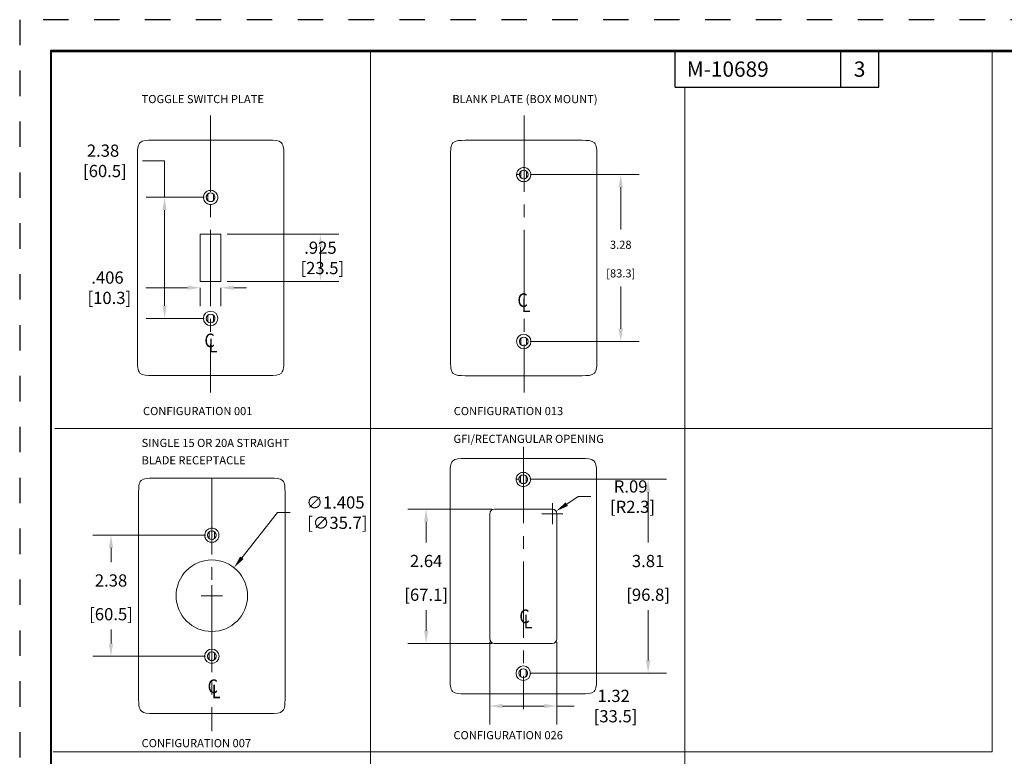
# Model space of a CAD drawing. Extents: x 0 to 17, y -11 to 11.
# Drawn here: x 0 to 9.7, y -7.2 to 0 of the extents above; entities that cross this region are included whole.
import ezdxf

# ---------------------------------------------------------------- set-up
doc = ezdxf.new("R2010")
doc.units = 0
doc.header["$MEASUREMENT"] = 0
doc.linetypes.add('CENTER2', pattern=[1.125, 0.75, -0.125, 0.125, -0.125])
doc.linetypes.add('HIDDEN', pattern=[0.5, 0.25, -0.25])
doc.layers.add('1', color=7, linetype='Continuous')
doc.layers.add('border', color=240, linetype='Continuous')
doc.styles.add('blockfont', font='simplex.shx', dxfattribs={"bigfont": 'bigfont'})
doc.dimstyles.new('halfscaledim', dxfattribs={"dimtxt": 0.12, "dimasz": 0.125, "dimexe": 0.18, "dimexo": 0.0625, "dimgap": 0.09, "dimtad": 0, "dimtih": 1, "dimtoh": 1, "dimlfac": 2, "dimzin": 4, "dimdsep": 46, "dimtxsty": 'blockfont', "dimcen": 0.1035, "dimadec": 0, "dimazin": 1, "dimtfac": 1, "dimtofl": 0, "dimtmove": 0, "dimatfit": 3, "dimfxl": 1, "dimtolj": 1, "dimtzin": 0, "dimlwd": 0, "dimlwe": 0, "dimarcsym": 0})

# ---------------------------------------------------------------- blocks, each defined once
blk = doc.blocks.new('*D62')
at = {"color": 0, "linetype": 'Continuous', "lineweight": 0, "transparency": 16777216}
for p, q in [((2.0489, -2.1088), (3.1433, -2.1088)), ((2.9633, -2.2338), (2.9633, -2.4463)), ((2.0489, -2.5713), (3.1433, -2.5713))]:
    blk.add_line(p, q, dxfattribs=at)
for points in [[(2.9425, -2.2338), (2.9841, -2.2338), (2.9633, -2.1088)], [(2.9425, -2.4463), (2.9841, -2.4463), (2.9633, -2.5713)]]:
    blk.add_solid(points, dxfattribs=at)
at = {"layer": 'Defpoints', "color": 0, "linetype": 'Continuous', "lineweight": 0, "transparency": 16777216}
for p in [(1.9864, -2.1088), (1.9864, -2.5713), (2.9633, -2.5713)]:
    blk.add_point(p, dxfattribs=at)
at = {"color": 0, "linetype": 'Continuous', "lineweight": 0, "transparency": 16777216, "insert": (2.9633, -2.3401), "char_height": 0.12, "attachment_point": 5, "style": 'blockfont'}
blk.add_mtext('\\A1;.925\\P [23.5]', dxfattribs=at)
blk = doc.blocks.new('*D63')
at = {"color": 0, "linetype": 'Continuous', "lineweight": 0, "transparency": 16777216}
for p, q in [((1.6584, -2.6333), (1.2495, -2.6333)), ((1.7834, -2.6338), (1.7834, -2.8133)), ((1.9864, -2.6338), (1.9864, -2.8133)), ((2.1114, -2.6333), (2.2364, -2.6333))]:
    blk.add_line(p, q, dxfattribs=at)
for points in [[(1.6584, -2.6125), (1.6584, -2.6542), (1.7834, -2.6333)], [(2.1114, -2.6125), (2.1114, -2.6542), (1.9864, -2.6333)]]:
    blk.add_solid(points, dxfattribs=at)
at = {"layer": 'Defpoints', "color": 0, "linetype": 'Continuous', "lineweight": 0, "transparency": 16777216}
for p in [(1.7834, -2.5713), (1.9864, -2.5713), (1.9864, -2.6333)]:
    blk.add_point(p, dxfattribs=at)
at = {"color": 0, "linetype": 'Continuous', "lineweight": 0, "transparency": 16777216, "insert": (0.872, -2.6333), "char_height": 0.12, "attachment_point": 5, "style": 'blockfont'}
blk.add_mtext('\\A1;.406\\P [10.3]', dxfattribs=at)
blk = doc.blocks.new('*D64')
at = {"color": 0, "linetype": 'Continuous', "lineweight": 0, "transparency": 16777216}
for p, q in [((1.2172, -1.3867), (1.4325, -1.3867)), ((1.4325, -1.3867), (1.4325, -1.7451)), ((1.8224, -1.7451), (1.2525, -1.7451)), ((1.4325, -1.8701), (1.4325, -2.8101)), ((1.8224, -2.9351), (1.2525, -2.9351))]:
    blk.add_line(p, q, dxfattribs=at)
for points in [[(1.4117, -1.8701), (1.4533, -1.8701), (1.4325, -1.7451)], [(1.4117, -2.8101), (1.4533, -2.8101), (1.4325, -2.9351)]]:
    blk.add_solid(points, dxfattribs=at)
at = {"layer": 'Defpoints', "color": 0, "linetype": 'Continuous', "lineweight": 0, "transparency": 16777216}
for p in [(1.8849, -1.7451), (1.4325, -2.9351), (1.8849, -2.9351)]:
    blk.add_point(p, dxfattribs=at)
at = {"color": 0, "linetype": 'Continuous', "lineweight": 0, "transparency": 16777216, "insert": (0.8283, -1.3867), "char_height": 0.12, "attachment_point": 5, "style": 'blockfont'}
blk.add_mtext('\\A1;2.38\\P [60.5]', dxfattribs=at)
blk = doc.blocks.new('*D65')
at = {"color": 0, "linetype": 'Continuous', "lineweight": 0, "transparency": 16777216}
for p, q in [((1.8344, -5.0644), (0.7268, -5.0644)), ((0.9068, -5.1894), (0.9068, -5.328)), ((0.9068, -6.1294), (0.9068, -5.9908)), ((1.8344, -6.2544), (0.7268, -6.2544))]:
    blk.add_line(p, q, dxfattribs=at)
for points in [[(0.886, -5.1894), (0.9276, -5.1894), (0.9068, -5.0644)], [(0.886, -6.1294), (0.9276, -6.1294), (0.9068, -6.2544)]]:
    blk.add_solid(points, dxfattribs=at)
at = {"layer": 'Defpoints', "color": 0, "linetype": 'Continuous', "lineweight": 0, "transparency": 16777216}
for p in [(1.8969, -5.0644), (0.9068, -6.2544), (1.8969, -6.2544)]:
    blk.add_point(p, dxfattribs=at)
at = {"color": 0, "linetype": 'Continuous', "lineweight": 0, "transparency": 16777216, "char_height": 0.12, "attachment_point": 5, "style": 'blockfont'}
for s, insert in [('\\A1;2.38', (0.9068, -5.5094)), ('\\A1;[60.5]', (0.9068, -5.8408))]:
    blk.add_mtext(s, dxfattribs=dict(at, insert=insert))
blk = doc.blocks.new('*D66')
at = {"color": 0, "linetype": 'Continuous', "lineweight": 0, "transparency": 16777216}
for p, q in [((2.5422, -4.843), (2.1922, -5.2858)), ((2.6672, -4.843), (2.5422, -4.843)), ((1.8969, -5.7629), (1.8969, -5.5559)), ((1.7934, -5.6594), (2.0004, -5.6594))]:
    blk.add_line(p, q, dxfattribs=at)
blk.add_solid([(2.1759, -5.2729), (2.2086, -5.2987), (2.1147, -5.3838)], dxfattribs=at)
at = {"layer": 'Defpoints', "color": 0, "linetype": 'Continuous', "lineweight": 0, "transparency": 16777216}
for p in [(2.1147, -5.3838), (1.6791, -5.9349)]:
    blk.add_point(p, dxfattribs=at)
at = {"color": 0, "linetype": 'Continuous', "lineweight": 0, "transparency": 16777216, "insert": (3.1104, -4.843), "char_height": 0.12, "attachment_point": 5, "style": 'blockfont'}
blk.add_mtext('\\A1;∅1.405\\P [∅35.7]', dxfattribs=at)
blk = doc.blocks.new('*D72')
at = {"color": 0, "linetype": 'Continuous', "lineweight": 0, "transparency": 16777216}
for p, q in [((5.0181, -4.5157), (6.361, -4.5157)), ((6.181, -4.6407), (6.181, -5.1367)), ((6.181, -6.2957), (6.181, -5.7996)), ((5.0181, -6.4207), (6.361, -6.4207))]:
    blk.add_line(p, q, dxfattribs=at)
for points in [[(6.1602, -4.6407), (6.2019, -4.6407), (6.181, -4.5157)], [(6.1602, -6.2957), (6.2019, -6.2957), (6.181, -6.4207)]]:
    blk.add_solid(points, dxfattribs=at)
at = {"layer": 'Defpoints', "color": 0, "linetype": 'Continuous', "lineweight": 0, "transparency": 16777216}
for p in [(4.9556, -4.5157), (4.9556, -6.4207), (6.181, -6.4207)]:
    blk.add_point(p, dxfattribs=at)
at = {"color": 0, "linetype": 'Continuous', "lineweight": 0, "transparency": 16777216, "char_height": 0.12, "attachment_point": 5, "style": 'blockfont'}
for s, insert in [('\\A1;3.81', (6.181, -5.3182)), ('\\A1;[96.8]', (6.181, -5.6496))]:
    blk.add_mtext(s, dxfattribs=dict(at, insert=insert))
blk = doc.blocks.new('*D73')
at = {"color": 0, "linetype": 'Continuous', "lineweight": 0, "transparency": 16777216}
for p, q in [((4.6453, -4.8082), (3.8214, -4.8082)), ((4.0014, -4.9332), (4.0014, -5.1367)), ((4.0014, -6.0032), (4.0014, -5.7996)), ((4.6453, -6.1282), (3.8214, -6.1282))]:
    blk.add_line(p, q, dxfattribs=at)
for points in [[(3.9806, -4.9332), (4.0223, -4.9332), (4.0014, -4.8082)], [(3.9806, -6.0032), (4.0223, -6.0032), (4.0014, -6.1282)]]:
    blk.add_solid(points, dxfattribs=at)
at = {"layer": 'Defpoints', "color": 0, "linetype": 'Continuous', "lineweight": 0, "transparency": 16777216}
for p in [(4.7078, -4.8082), (4.0014, -6.1282), (4.7078, -6.1282)]:
    blk.add_point(p, dxfattribs=at)
at = {"color": 0, "linetype": 'Continuous', "lineweight": 0, "transparency": 16777216, "char_height": 0.12, "attachment_point": 5, "style": 'blockfont'}
for s, insert in [('\\A1;2.64', (4.0014, -5.3182)), ('\\A1;[67.1]', (4.0014, -5.6496))]:
    blk.add_mtext(s, dxfattribs=dict(at, insert=insert))
blk = doc.blocks.new('*D74')
at = {"color": 0, "linetype": 'Continuous', "lineweight": 0, "transparency": 16777216}
for p, q in [((4.6256, -6.1119), (4.6256, -6.9233)), ((5.2856, -6.1119), (5.2856, -6.9233)), ((4.7506, -6.7433), (5.1606, -6.7433)), ((5.2856, -6.7433), (5.4541, -6.7433))]:
    blk.add_line(p, q, dxfattribs=at)
for points in [[(4.7506, -6.7225), (4.7506, -6.7642), (4.6256, -6.7433)], [(5.1606, -6.7225), (5.1606, -6.7642), (5.2856, -6.7433)]]:
    blk.add_solid(points, dxfattribs=at)
at = {"layer": 'Defpoints', "color": 0, "linetype": 'Continuous', "lineweight": 0, "transparency": 16777216}
for p in [(4.6256, -6.0494), (5.2856, -6.0494), (5.2856, -6.7433)]:
    blk.add_point(p, dxfattribs=at)
at = {"color": 0, "linetype": 'Continuous', "lineweight": 0, "transparency": 16777216, "insert": (5.8429, -6.7433), "char_height": 0.12, "attachment_point": 5, "style": 'blockfont'}
blk.add_mtext('\\A1;1.32\\P [33.5]', dxfattribs=at)
blk = doc.blocks.new('*D75')
at = {"color": 0, "linetype": 'Continuous', "lineweight": 0, "transparency": 16777216}
for p, q in [((5.4927, -4.6858), (5.3822, -4.7591)), ((5.6177, -4.6858), (5.4927, -4.6858)), ((5.2406, -4.9567), (5.2406, -4.7497)), ((5.1371, -4.8532), (5.3441, -4.8532))]:
    blk.add_line(p, q, dxfattribs=at)
blk.add_solid([(5.3707, -4.7418), (5.3937, -4.7765), (5.2781, -4.8283)], dxfattribs=at)
at = {"layer": 'Defpoints', "color": 0, "linetype": 'Continuous', "lineweight": 0, "transparency": 16777216}
for p in [(5.2781, -4.8283), (5.2406, -4.8532)]:
    blk.add_point(p, dxfattribs=at)
at = {"color": 0, "linetype": 'Continuous', "lineweight": 0, "transparency": 16777216, "insert": (6.0095, -4.6858), "char_height": 0.12, "attachment_point": 5, "style": 'blockfont'}
blk.add_mtext('\\A1;R.09\\P [R2.3]', dxfattribs=at)
blk = doc.blocks.new('CLINE SYMBOL')
at = {"linetype": 'Continuous', "lineweight": 9, "style": 'blockfont'}
for s, p in [('C', (-0.058, 0.063)), ('L', (0, 0.002))]:
    blk.add_text(s, height=0.162, dxfattribs=at).set_placement(p)

msp = doc.modelspace()

# ---------------------------------------------------------------- linework, layer by layer
at = {"linetype": 'Continuous', "lineweight": 0}
for p, q in [((3.45553, -0.3125), (3.45553, -10.6675)), ((9.55892, -0.3125), (9.55892, -7.19213)), ((6.54058, -0.6625), (6.54058, -10.6675))]:
    msp.add_line(p, q, dxfattribs=at)
at = {"linetype": 'CENTER2', "lineweight": 0}
for p, q in [((1.88229, -0.94043), (1.88229, -3.66304)), ((4.96487, -0.94043), (4.96487, -3.66304)), ((4.95821, -4.19775), (4.95821, -6.77239)), ((1.89689, -4.50314), (1.89689, -6.98964))]:
    msp.add_line(p, q, dxfattribs=at)
at = {"color": 7, "linetype": 'Continuous', "lineweight": 0}
for p, q in [((5.02223, -1.52102), (6.09257, -1.52102)), ((5.91257, -1.64602), (5.91257, -2.06031)), ((1.98638, -2.10883), (1.78338, -2.10883)), ((1.98638, -2.57133), (1.78338, -2.57133)), ((5.91257, -3.03652), (5.91257, -2.62222)), ((5.02223, -3.16152), (6.09257, -3.16152)), ((0.3538, -4.01589), (9.55892, -4.01589)), ((5.24056, -4.80817), (4.67056, -4.80817)), ((1.79339, -5.65939), (2.00039, -5.65939)), ((5.24056, -6.12817), (4.67056, -6.12817)), ((0.33713, -7.19213), (9.55892, -7.19213))]:
    msp.add_line(p, q, dxfattribs=at)
msp.add_circle((1.89689, -5.65939), 0.35125, dxfattribs=at)
for centre, start, end in [((4.67056, -4.85317), 90, 180), ((5.24056, -4.85317), 0, 90), ((4.67056, -6.08317), 180, 270), ((5.24056, -6.08317), 270, 0)]:
    msp.add_arc(centre, 0.045, start, end, dxfattribs=at)
for points in [[(5.89174, -1.64602), (5.93341, -1.64602), (5.91257, -1.52102)], [(5.89174, -3.03652), (5.93341, -3.03652), (5.91257, -3.16152)]]:
    msp.add_solid(points, dxfattribs=at)
at = {"layer": '1', "color": 7, "linetype": 'Continuous', "lineweight": 0}
for p, q in [((4.88848, -1.52102), (4.88848, -1.52102)), ((4.88848, -1.52102), (4.89848, -1.52102)), ((4.91223, -1.52102), (4.88951, -1.52102)), ((4.90723, -1.52102), (4.91723, -1.52102)), ((4.91723, -1.52102), (4.91723, -1.52102)), ((4.93223, -1.55342), (4.93223, -1.48861)), ((4.93223, -1.55342), (4.93223, -1.48861)), ((4.98723, -1.48861), (4.98723, -1.55342)), ((4.98723, -1.48861), (4.98723, -1.55342)), ((5.00223, -1.52102), (5.00223, -1.52102)), ((5.03098, -1.52102), (5.03098, -1.52102)), ((1.85738, -1.77748), (1.85738, -1.71267)), ((1.85738, -1.77748), (1.85738, -1.71267)), ((1.91238, -1.71267), (1.91238, -1.77748)), ((1.91238, -1.71267), (1.91238, -1.77748)), ((1.81363, -1.74508), (1.81363, -1.74508)), ((1.84238, -1.74508), (1.84238, -1.74508)), ((1.92738, -1.74508), (1.92738, -1.74508)), ((1.95613, -1.74508), (1.95613, -1.74508)), ((1.16613, -2.75472), (1.16613, -1.92544)), ((1.16613, -2.75472), (1.16613, -1.92544)), ((2.60363, -2.75472), (2.60363, -1.92544)), ((2.60363, -1.92544), (2.60363, -2.75472)), ((2.60363, -1.92544), (2.60363, -1.92544)), ((4.24098, -2.75591), (4.24098, -1.92663)), ((4.24098, -2.75591), (4.24098, -1.92663)), ((5.67848, -1.92663), (5.67848, -2.75591)), ((5.67848, -2.75591), (5.67848, -1.92663)), ((5.67848, -1.92663), (5.67848, -1.92663)), ((1.78338, -2.57133), (1.78338, -2.10883)), ((1.98638, -2.57133), (1.98638, -2.10883)), ((1.81363, -2.93508), (1.81363, -2.93508)), ((1.84238, -2.93508), (1.84238, -2.93508)), ((1.85738, -2.96748), (1.85738, -2.90267)), ((1.85738, -2.96748), (1.85738, -2.90267)), ((1.91238, -2.90267), (1.91238, -2.96748)), ((1.91238, -2.90267), (1.91238, -2.96748)), ((1.92738, -2.93508), (1.92738, -2.93508)), ((1.95613, -2.93508), (1.95613, -2.93508)), ((4.88848, -3.16152), (4.88848, -3.16152)), ((4.91723, -3.16152), (4.91723, -3.16152)), ((4.93223, -3.19392), (4.93223, -3.12911)), ((4.93223, -3.19392), (4.93223, -3.12911)), ((4.98723, -3.12911), (4.98723, -3.19392)), ((4.98723, -3.12911), (4.98723, -3.19392)), ((5.00223, -3.16152), (5.00223, -3.16152)), ((5.03098, -3.16152), (5.03098, -3.16152)), ((4.88431, -4.51567), (4.88431, -4.51567)), ((4.88431, -4.51567), (4.89431, -4.51567)), ((4.90806, -4.51567), (4.88535, -4.51567)), ((4.90306, -4.51567), (4.91306, -4.51567)), ((4.91306, -4.51567), (4.91306, -4.51567)), ((4.92806, -4.54807), (4.92806, -4.48327)), ((4.92806, -4.54807), (4.92806, -4.48327)), ((4.98306, -4.48327), (4.98306, -4.54807)), ((4.98306, -4.48327), (4.98306, -4.54807)), ((4.99806, -4.51567), (4.99806, -4.51567)), ((5.02681, -4.51567), (5.02681, -4.51567)), ((4.62556, -6.08317), (4.62556, -4.85317)), ((5.28556, -6.08317), (5.28556, -4.85317)), ((1.82564, -5.06439), (1.82564, -5.06439)), ((1.85439, -5.06439), (1.85439, -5.06439)), ((1.86939, -5.09679), (1.86939, -5.03198)), ((1.86939, -5.09679), (1.86939, -5.03198)), ((1.92439, -5.03198), (1.92439, -5.09679)), ((1.92439, -5.03198), (1.92439, -5.09679)), ((1.93939, -5.06439), (1.93939, -5.06439)), ((1.96814, -5.06439), (1.96814, -5.06439)), ((4.23681, -5.88281), (4.23681, -5.05353)), ((4.23681, -5.88281), (4.23681, -5.05353)), ((5.67431, -5.05353), (5.67431, -5.05353)), ((5.67431, -5.05353), (5.67431, -5.88281)), ((5.67431, -5.88281), (5.67431, -5.05353)), ((1.17814, -6.07403), (1.17814, -5.24475)), ((1.17814, -6.07403), (1.17814, -5.24475)), ((2.61564, -6.07403), (2.61564, -5.24475)), ((2.61564, -5.24475), (2.61564, -6.07403)), ((2.61564, -5.24475), (2.61564, -5.24475)), ((1.82564, -6.25439), (1.82564, -6.25439)), ((1.85439, -6.25439), (1.85439, -6.25439)), ((1.86939, -6.28679), (1.86939, -6.22198)), ((1.86939, -6.28679), (1.86939, -6.22198)), ((1.92439, -6.22198), (1.92439, -6.28679)), ((1.92439, -6.22198), (1.92439, -6.28679)), ((1.93939, -6.25439), (1.93939, -6.25439)), ((1.96814, -6.25439), (1.96814, -6.25439)), ((4.88431, -6.42067), (4.88431, -6.42067)), ((4.91306, -6.42067), (4.91306, -6.42067)), ((4.92806, -6.45307), (4.92806, -6.38827)), ((4.92806, -6.45307), (4.92806, -6.38827)), ((4.98306, -6.38827), (4.98306, -6.45307)), ((4.98306, -6.38827), (4.98306, -6.45307)), ((4.99806, -6.42067), (4.99806, -6.42067)), ((5.02681, -6.42067), (5.02681, -6.42067))]:
    msp.add_line(p, q, dxfattribs=at)
for centre, start, end in [((4.95973, -1.52102), 0, 180), ((4.95973, -1.52102), 180, 0), ((1.88488, -1.74508), 0, 180), ((1.88488, -1.74508), 180, 0), ((1.88488, -2.93508), 0, 180), ((1.88488, -2.93508), 180, 0), ((4.95973, -3.16152), 0, 180), ((4.95973, -3.16152), 180, 0), ((4.95556, -4.51567), 0, 180), ((4.95556, -4.51567), 180, 0), ((1.89689, -5.06439), 0, 180), ((1.89689, -5.06439), 180, 0), ((1.89689, -6.25439), 0, 180), ((1.89689, -6.25439), 180, 0), ((4.95556, -6.42067), 0, 180), ((4.95556, -6.42067), 180, 0)]:
    msp.add_arc(centre, 0.0425, start, end, dxfattribs=at)
at = {"layer": '1', "color": 7, "linetype": 'Continuous', "lineweight": 0, "extrusion": (0, 0, -1)}
for centre, radius, start, end in [((-4.95973, -1.52102), 0.0425, 0, 49.679785), ((-4.95973, -1.52102), 0.0425, 310.320215, 0), ((-4.95973, -1.52102), 0.0425, 49.679785, 130.320215), ((-4.95973, -1.52102), 0.0425, 130.320215, 180), ((-4.95973, -1.52102), 0.0425, 180, 229.679785), ((-4.95973, -1.52102), 0.0425, 229.679785, 310.320215), ((-1.88488, -1.74508), 0.0425, 0, 49.679785), ((-1.88488, -1.74508), 0.0425, 49.679785, 130.320215), ((-1.88488, -1.74508), 0.0425, 130.320215, 180), ((-1.88488, -1.74508), 0.0425, 310.320215, 0), ((-1.88488, -1.74508), 0.0425, 229.679785, 310.320215), ((-1.88488, -1.74508), 0.0425, 180, 229.679785), ((-1.88488, -2.93508), 0.07125, 0, 180), ((-1.88488, -2.93508), 0.0425, 49.679785, 130.320215), ((-1.88488, -2.93508), 0.07125, 180, 0), ((-1.88488, -2.93508), 0.0425, 0, 49.679785), ((-1.88488, -2.93508), 0.0425, 310.320215, 0), ((-1.88488, -2.93508), 0.0425, 229.679785, 310.320215), ((-1.88488, -2.93508), 0.0425, 130.320215, 180), ((-1.88488, -2.93508), 0.0425, 180, 229.679785), ((-4.95973, -3.16152), 0.07125, 0, 180), ((-4.95973, -3.16152), 0.07125, 180, 0), ((-4.95973, -3.16152), 0.0425, 0, 49.679785), ((-4.95973, -3.16152), 0.0425, 310.320215, 0), ((-4.95973, -3.16152), 0.0425, 49.679785, 130.320215), ((-4.95973, -3.16152), 0.0425, 130.320215, 180), ((-4.95973, -3.16152), 0.0425, 180, 229.679785), ((-4.95973, -3.16152), 0.0425, 229.679785, 310.320215), ((-4.95556, -4.51567), 0.0425, 0, 49.679785), ((-4.95556, -4.51567), 0.0425, 310.320215, 0), ((-4.95556, -4.51567), 0.0425, 49.679785, 130.320215), ((-4.95556, -4.51567), 0.0425, 130.320215, 180), ((-4.95556, -4.51567), 0.0425, 180, 229.679785), ((-4.95556, -4.51567), 0.0425, 229.679785, 310.320215), ((-1.89689, -5.06439), 0.0425, 49.679785, 130.320215), ((-1.89689, -5.06439), 0.0425, 0, 49.679785), ((-1.89689, -5.06439), 0.0425, 310.320215, 0), ((-1.89689, -5.06439), 0.0425, 229.679785, 310.320215), ((-1.89689, -5.06439), 0.0425, 130.320215, 180), ((-1.89689, -5.06439), 0.0425, 180, 229.679785), ((-1.89689, -6.25439), 0.07125, 0, 180), ((-1.89689, -6.25439), 0.07125, 180, 0), ((-1.89689, -6.25439), 0.0425, 0, 49.679785), ((-1.89689, -6.25439), 0.0425, 310.320215, 0), ((-1.89689, -6.25439), 0.0425, 49.679785, 130.320215), ((-1.89689, -6.25439), 0.0425, 130.320215, 180), ((-1.89689, -6.25439), 0.0425, 180, 229.679785), ((-1.89689, -6.25439), 0.0425, 229.679785, 310.320215), ((-4.95556, -6.42067), 0.07125, 0, 180), ((-4.95556, -6.42067), 0.0425, 49.679785, 130.320215), ((-4.95556, -6.42067), 0.07125, 180, 0), ((-4.95556, -6.42067), 0.0425, 0, 49.679785), ((-4.95556, -6.42067), 0.0425, 310.320215, 0), ((-4.95556, -6.42067), 0.0425, 229.679785, 310.320215), ((-4.95556, -6.42067), 0.0425, 130.320215, 180), ((-4.95556, -6.42067), 0.0425, 180, 229.679785)]:
    msp.add_arc(centre, radius, start, end, dxfattribs=at)
at = {"layer": '1', "color": 7, "linetype": 'Continuous', "lineweight": 0}
for points in [[(1.16613, -1.92544), (1.16613, -1.876), (1.16613, -1.77712), (1.16613, -1.62879), (1.16613, -1.48047), (1.16613, -1.33215), (1.16613, -1.18383), (1.30988, -1.18383), (1.45363, -1.18383), (1.59738, -1.18383), (1.74113, -1.18383), (1.83696, -1.18383), (1.88488, -1.18383)], [(4.24098, -1.92663), (4.24098, -1.87719), (4.24098, -1.77831), (4.24098, -1.62998), (4.24098, -1.48166), (4.24098, -1.33334), (4.24098, -1.18502), (4.38473, -1.18502), (4.52848, -1.18502), (4.67223, -1.18502), (4.81598, -1.18502), (4.91181, -1.18502), (4.95973, -1.18502)], [(4.24098, -1.92663), (4.24098, -1.87719), (4.24098, -1.77831), (4.24098, -1.62998), (4.24098, -1.48166), (4.24098, -1.33334), (4.24098, -1.18502), (4.38473, -1.18502), (4.52848, -1.18502), (4.67223, -1.18502), (4.81598, -1.18502), (4.91181, -1.18502), (4.95973, -1.18502)], [(1.88488, -3.49633), (1.83696, -3.49633), (1.74113, -3.49633), (1.59738, -3.49633), (1.45363, -3.49633), (1.30988, -3.49633), (1.16613, -3.49633), (1.16613, -3.34801), (1.16613, -3.19968), (1.16613, -3.05136), (1.16613, -2.90304), (1.16613, -2.80416), (1.16613, -2.75472)], [(2.60363, -2.75472), (2.60363, -2.80416), (2.60363, -2.90304), (2.60363, -3.05136), (2.60363, -3.19968), (2.60363, -3.34801), (2.60363, -3.49633), (2.45988, -3.49633), (2.31613, -3.49633), (2.17238, -3.49633), (2.02863, -3.49633), (1.9328, -3.49633), (1.88488, -3.49633)], [(4.95973, -3.49752), (4.91181, -3.49752), (4.81598, -3.49752), (4.67223, -3.49752), (4.52848, -3.49752), (4.38473, -3.49752), (4.24098, -3.49752), (4.24098, -3.34919), (4.24098, -3.20087), (4.24098, -3.05255), (4.24098, -2.90423), (4.24098, -2.80535), (4.24098, -2.75591)], [(4.95973, -3.49752), (4.91181, -3.49752), (4.81598, -3.49752), (4.67223, -3.49752), (4.52848, -3.49752), (4.38473, -3.49752), (4.24098, -3.49752), (4.24098, -3.34919), (4.24098, -3.20087), (4.24098, -3.05255), (4.24098, -2.90423), (4.24098, -2.80535), (4.24098, -2.75591)], [(5.67848, -2.75591), (5.67848, -2.80535), (5.67848, -2.90423), (5.67848, -3.05255), (5.67848, -3.20087), (5.67848, -3.34919), (5.67848, -3.49752), (5.53473, -3.49752), (5.39098, -3.49752), (5.24723, -3.49752), (5.10348, -3.49752), (5.00764, -3.49752), (4.95973, -3.49752)], [(5.67848, -2.75591), (5.67848, -2.80535), (5.67848, -2.90423), (5.67848, -3.05255), (5.67848, -3.20087), (5.67848, -3.34919), (5.67848, -3.49752), (5.53473, -3.49752), (5.39098, -3.49752), (5.24723, -3.49752), (5.10348, -3.49752), (5.00764, -3.49752), (4.95973, -3.49752)], [(4.23681, -5.05353), (4.23681, -5.00409), (4.23681, -4.90521), (4.23681, -4.75689), (4.23681, -4.60856), (4.23681, -4.46024), (4.23681, -4.31192), (4.38056, -4.31192), (4.52431, -4.31192), (4.66806, -4.31192), (4.81181, -4.31192), (4.90765, -4.31192), (4.95556, -4.31192)], [(4.23681, -5.05353), (4.23681, -5.00409), (4.23681, -4.90521), (4.23681, -4.75689), (4.23681, -4.60856), (4.23681, -4.46024), (4.23681, -4.31192), (4.38056, -4.31192), (4.52431, -4.31192), (4.66806, -4.31192), (4.81181, -4.31192), (4.90765, -4.31192), (4.95556, -4.31192)], [(1.17814, -5.24475), (1.17814, -5.19531), (1.17814, -5.09643), (1.17814, -4.94811), (1.17814, -4.79978), (1.17814, -4.65146), (1.17814, -4.50314), (1.32189, -4.50314), (1.46564, -4.50314), (1.60939, -4.50314), (1.75314, -4.50314), (1.84897, -4.50314), (1.89689, -4.50314)], [(1.89689, -4.91006), (1.89689, -4.98753), (1.89689, -5.09282), (1.89689, -5.24475)], [(4.95556, -6.62442), (4.90765, -6.62442), (4.81181, -6.62442), (4.66806, -6.62442), (4.52431, -6.62442), (4.38056, -6.62442), (4.23681, -6.62442), (4.23681, -6.4761), (4.23681, -6.32778), (4.23681, -6.17945), (4.23681, -6.03113), (4.23681, -5.93225), (4.23681, -5.88281)], [(4.95556, -6.62442), (4.90765, -6.62442), (4.81181, -6.62442), (4.66806, -6.62442), (4.52431, -6.62442), (4.38056, -6.62442), (4.23681, -6.62442), (4.23681, -6.4761), (4.23681, -6.32778), (4.23681, -6.17945), (4.23681, -6.03113), (4.23681, -5.93225), (4.23681, -5.88281)], [(5.67431, -5.88281), (5.67431, -5.93225), (5.67431, -6.03113), (5.67431, -6.17945), (5.67431, -6.32778), (5.67431, -6.4761), (5.67431, -6.62442), (5.53056, -6.62442), (5.38681, -6.62442), (5.24306, -6.62442), (5.09931, -6.62442), (5.00348, -6.62442), (4.95556, -6.62442)], [(5.67431, -5.88281), (5.67431, -5.93225), (5.67431, -6.03113), (5.67431, -6.17945), (5.67431, -6.32778), (5.67431, -6.4761), (5.67431, -6.62442), (5.53056, -6.62442), (5.38681, -6.62442), (5.24306, -6.62442), (5.09931, -6.62442), (5.00348, -6.62442), (4.95556, -6.62442)], [(1.89689, -6.81564), (1.84897, -6.81564), (1.75314, -6.81564), (1.60939, -6.81564), (1.46564, -6.81564), (1.32189, -6.81564), (1.17814, -6.81564), (1.17814, -6.66732), (1.17814, -6.51899), (1.17814, -6.37067), (1.17814, -6.22235), (1.17814, -6.12347), (1.17814, -6.07403)], [(2.61564, -6.07403), (2.61564, -6.12347), (2.61564, -6.22235), (2.61564, -6.37067), (2.61564, -6.51899), (2.61564, -6.66732), (2.61564, -6.81564), (2.47189, -6.81564), (2.32814, -6.81564), (2.18439, -6.81564), (2.04064, -6.81564), (1.9448, -6.81564), (1.89689, -6.81564)], [(1.89689, -6.07403), (1.89689, -6.22596), (1.89689, -6.33125), (1.89689, -6.40872)]]:
    msp.add_open_spline(points, degree=3, dxfattribs=at)
for points, knots in [([(1.88488, -1.18383), (1.9328, -1.18383), (2.02863, -1.18383), (2.17238, -1.18383), (2.31613, -1.18383), (2.45988, -1.18383), (2.60363, -1.18383), (2.60363, -1.33215), (2.60363, -1.48047), (2.60363, -1.62879), (2.60363, -1.77712), (2.60363, -1.876), (2.60363, -1.92544)], [0, 0, 0, 0, 0.1, 0.2, 0.3, 0.4, 0.5, 0.6, 0.7, 0.8, 0.9, 1, 1, 1, 1]), ([(4.95973, -1.18502), (5.00764, -1.18502), (5.10348, -1.18502), (5.24723, -1.18502), (5.39098, -1.18502), (5.53473, -1.18502), (5.67848, -1.18502), (5.67848, -1.33334), (5.67848, -1.48166), (5.67848, -1.62998), (5.67848, -1.77831), (5.67848, -1.87719), (5.67848, -1.92663)], [0, 0, 0, 0, 0.1, 0.2, 0.3, 0.4, 0.5, 0.6, 0.7, 0.8, 0.9, 1, 1, 1, 1]), ([(4.95973, -1.18502), (5.00764, -1.18502), (5.10348, -1.18502), (5.24723, -1.18502), (5.39098, -1.18502), (5.53473, -1.18502), (5.67848, -1.18502), (5.67848, -1.33334), (5.67848, -1.48166), (5.67848, -1.62998), (5.67848, -1.77831), (5.67848, -1.87719), (5.67848, -1.92663)], [0, 0, 0, 0, 0.1, 0.2, 0.3, 0.4, 0.5, 0.6, 0.7, 0.8, 0.9, 1, 1, 1, 1]), ([(4.95973, -1.59193), (4.95283, -1.59193), (4.94586, -1.5909), (4.93927, -1.5889), (4.93172, -1.58661), (4.92447, -1.58298), (4.91811, -1.57832), (4.91176, -1.57367), (4.90612, -1.56785), (4.90168, -1.56135), (4.89725, -1.55487), (4.89388, -1.54753), (4.89185, -1.53995), (4.89021, -1.53381), (4.88942, -1.52737), (4.88951, -1.52102)], [0, 0, 0, 0, 0.1866785, 0.1866785, 0.1866785, 0.4009085, 0.4009085, 0.4009085, 0.6148303, 0.6148303, 0.6148303, 0.828068, 0.828068, 0.828068, 1, 1, 1, 1]), ([(4.88951, -1.52102), (4.88961, -1.51412), (4.89076, -1.50717), (4.89289, -1.50061), (4.89529, -1.49323), (4.899, -1.48616), (4.9037, -1.47999), (4.90841, -1.47382), (4.91424, -1.46837), (4.92072, -1.46408), (4.92724, -1.45977), (4.93459, -1.45652), (4.94216, -1.45458), (4.94788, -1.45312), (4.95383, -1.45237), (4.95973, -1.45237)], [0, 0, 0, 0, 0.1905626, 0.1905626, 0.1905626, 0.4056028, 0.4056028, 0.4056028, 0.6208405, 0.6208405, 0.6208405, 0.8374694, 0.8374694, 0.8374694, 1, 1, 1, 1]), ([(4.95973, -1.45237), (4.96662, -1.45237), (4.97359, -1.4534), (4.98019, -1.45539), (4.98778, -1.45767), (4.99509, -1.46131), (5.00148, -1.466), (5.00784, -1.47065), (5.01348, -1.47648), (5.01792, -1.483), (5.02232, -1.48945), (5.02565, -1.49676), (5.02765, -1.50431), (5.02909, -1.50974), (5.02986, -1.5154), (5.02995, -1.52102)], [0, 0, 0, 0, 0.1903937, 0.1903937, 0.1903937, 0.4102449, 0.4102449, 0.4102449, 0.6287729, 0.6287729, 0.6287729, 0.8452738, 0.8452738, 0.8452738, 1, 1, 1, 1]), ([(5.02995, -1.52102), (5.03005, -1.52791), (5.0291, -1.5349), (5.02716, -1.54152), (5.02498, -1.54898), (5.02149, -1.55618), (5.01697, -1.56251), (5.01243, -1.56887), (5.00673, -1.57453), (5.00035, -1.57904), (4.99394, -1.58357), (4.98666, -1.58705), (4.97911, -1.58921), (4.97284, -1.59101), (4.96625, -1.59193), (4.95973, -1.59193)], [0, 0, 0, 0, 0.1867805, 0.1867805, 0.1867805, 0.3980853, 0.3980853, 0.3980853, 0.6103281, 0.6103281, 0.6103281, 0.8235389, 0.8235389, 0.8235389, 1, 1, 1, 1]), ([(1.81466, -1.74508), (1.81476, -1.73818), (1.81591, -1.73123), (1.81805, -1.72467), (1.82044, -1.71729), (1.82415, -1.71022), (1.82885, -1.70405), (1.83356, -1.69788), (1.83939, -1.69243), (1.84587, -1.68814), (1.85239, -1.68383), (1.85974, -1.68058), (1.86731, -1.67864), (1.87303, -1.67718), (1.87898, -1.67643), (1.88488, -1.67643)], [0, 0, 0, 0, 0.1905626, 0.1905626, 0.1905626, 0.4056028, 0.4056028, 0.4056028, 0.6208405, 0.6208405, 0.6208405, 0.8374694, 0.8374694, 0.8374694, 1, 1, 1, 1]), ([(1.88488, -1.67643), (1.89177, -1.67643), (1.89874, -1.67746), (1.90534, -1.67945), (1.91293, -1.68174), (1.92024, -1.68537), (1.92664, -1.69006), (1.93299, -1.69471), (1.93863, -1.70054), (1.94307, -1.70706), (1.94747, -1.71351), (1.95081, -1.72082), (1.9528, -1.72837), (1.95424, -1.73381), (1.95502, -1.73946), (1.9551, -1.74508)], [0, 0, 0, 0, 0.1903937, 0.1903937, 0.1903937, 0.4102449, 0.4102449, 0.4102449, 0.6287729, 0.6287729, 0.6287729, 0.8452738, 0.8452738, 0.8452738, 1, 1, 1, 1]), ([(1.88488, -1.81599), (1.87798, -1.81599), (1.87102, -1.81496), (1.86442, -1.81296), (1.85687, -1.81067), (1.84962, -1.80704), (1.84326, -1.80238), (1.83691, -1.79773), (1.83127, -1.79191), (1.82683, -1.78541), (1.8224, -1.77893), (1.81903, -1.77159), (1.81701, -1.76401), (1.81537, -1.75787), (1.81457, -1.75144), (1.81466, -1.74508)], [0, 0, 0, 0, 0.1866785, 0.1866785, 0.1866785, 0.4009085, 0.4009085, 0.4009085, 0.6148303, 0.6148303, 0.6148303, 0.828068, 0.828068, 0.828068, 1, 1, 1, 1]), ([(1.9551, -1.74508), (1.9552, -1.75197), (1.95425, -1.75896), (1.95231, -1.76558), (1.95013, -1.77305), (1.94664, -1.78024), (1.94212, -1.78657), (1.93758, -1.79293), (1.93188, -1.79859), (1.9255, -1.8031), (1.91909, -1.80763), (1.91181, -1.81112), (1.90426, -1.81328), (1.89799, -1.81507), (1.8914, -1.81599), (1.88488, -1.81599)], [0, 0, 0, 0, 0.1867805, 0.1867805, 0.1867805, 0.3980853, 0.3980853, 0.3980853, 0.6103281, 0.6103281, 0.6103281, 0.8235389, 0.8235389, 0.8235389, 1, 1, 1, 1]), ([(4.95556, -4.31192), (5.00348, -4.31192), (5.09931, -4.31192), (5.24306, -4.31192), (5.38681, -4.31192), (5.53056, -4.31192), (5.67431, -4.31192), (5.67431, -4.46024), (5.67431, -4.60856), (5.67431, -4.75689), (5.67431, -4.90521), (5.67431, -5.00409), (5.67431, -5.05353)], [0, 0, 0, 0, 0.1, 0.2, 0.3, 0.4, 0.5, 0.6, 0.7, 0.8, 0.9, 1, 1, 1, 1]), ([(4.95556, -4.31192), (5.00348, -4.31192), (5.09931, -4.31192), (5.24306, -4.31192), (5.38681, -4.31192), (5.53056, -4.31192), (5.67431, -4.31192), (5.67431, -4.46024), (5.67431, -4.60856), (5.67431, -4.75689), (5.67431, -4.90521), (5.67431, -5.00409), (5.67431, -5.05353)], [0, 0, 0, 0, 0.1, 0.2, 0.3, 0.4, 0.5, 0.6, 0.7, 0.8, 0.9, 1, 1, 1, 1]), ([(4.88535, -4.51567), (4.88545, -4.50877), (4.8866, -4.50182), (4.88873, -4.49526), (4.89113, -4.48788), (4.89483, -4.48082), (4.89954, -4.47465), (4.90424, -4.46847), (4.91008, -4.46302), (4.91656, -4.45873), (4.92307, -4.45442), (4.93042, -4.45117), (4.938, -4.44923), (4.94371, -4.44777), (4.94966, -4.44702), (4.95556, -4.44702)], [0, 0, 0, 0, 0.1905626, 0.1905626, 0.1905626, 0.4056028, 0.4056028, 0.4056028, 0.6208405, 0.6208405, 0.6208405, 0.8374694, 0.8374694, 0.8374694, 1, 1, 1, 1]), ([(4.95556, -4.44702), (4.96246, -4.44702), (4.96942, -4.44805), (4.97602, -4.45004), (4.98362, -4.45233), (4.99092, -4.45596), (4.99732, -4.46065), (5.00368, -4.46531), (5.00932, -4.47113), (5.01376, -4.47765), (5.01815, -4.4841), (5.02149, -4.49141), (5.02349, -4.49896), (5.02492, -4.5044), (5.0257, -4.51005), (5.02578, -4.51567)], [0, 0, 0, 0, 0.1903937, 0.1903937, 0.1903937, 0.4102449, 0.4102449, 0.4102449, 0.6287729, 0.6287729, 0.6287729, 0.8452738, 0.8452738, 0.8452738, 1, 1, 1, 1]), ([(1.89689, -4.50314), (1.9448, -4.50314), (2.04064, -4.50314), (2.18439, -4.50314), (2.32814, -4.50314), (2.47189, -4.50314), (2.61564, -4.50314), (2.61564, -4.65146), (2.61564, -4.79978), (2.61564, -4.94811), (2.61564, -5.09643), (2.61564, -5.19531), (2.61564, -5.24475)], [0, 0, 0, 0, 0.1, 0.2, 0.3, 0.4, 0.5, 0.6, 0.7, 0.8, 0.9, 1, 1, 1, 1]), ([(4.95556, -4.58659), (4.94867, -4.58659), (4.9417, -4.58555), (4.9351, -4.58355), (4.92756, -4.58126), (4.9203, -4.57764), (4.91394, -4.57297), (4.90759, -4.56832), (4.90196, -4.5625), (4.89751, -4.556), (4.89308, -4.54952), (4.88971, -4.54219), (4.88769, -4.5346), (4.88605, -4.52846), (4.88525, -4.52203), (4.88535, -4.51567)], [0, 0, 0, 0, 0.1866785, 0.1866785, 0.1866785, 0.4009085, 0.4009085, 0.4009085, 0.6148303, 0.6148303, 0.6148303, 0.828068, 0.828068, 0.828068, 1, 1, 1, 1]), ([(5.02578, -4.51567), (5.02588, -4.52257), (5.02493, -4.52955), (5.023, -4.53617), (5.02082, -4.54364), (5.01732, -4.55083), (5.0128, -4.55716), (5.00826, -4.56352), (5.00256, -4.56919), (4.99618, -4.57369), (4.98977, -4.57822), (4.98249, -4.58171), (4.97495, -4.58387), (4.96867, -4.58566), (4.96209, -4.58659), (4.95556, -4.58659)], [0, 0, 0, 0, 0.1867805, 0.1867805, 0.1867805, 0.3980853, 0.3980853, 0.3980853, 0.6103281, 0.6103281, 0.6103281, 0.8235389, 0.8235389, 0.8235389, 1, 1, 1, 1]), ([(1.82667, -5.06439), (1.82677, -5.05749), (1.82792, -5.05054), (1.83005, -5.04398), (1.83245, -5.0366), (1.83616, -5.02953), (1.84086, -5.02336), (1.84557, -5.01719), (1.8514, -5.01174), (1.85788, -5.00745), (1.8644, -5.00314), (1.87175, -4.99989), (1.87932, -4.99795), (1.88504, -4.99649), (1.89098, -4.99574), (1.89689, -4.99574)], [0, 0, 0, 0, 0.1905626, 0.1905626, 0.1905626, 0.4056028, 0.4056028, 0.4056028, 0.6208405, 0.6208405, 0.6208405, 0.8374694, 0.8374694, 0.8374694, 1, 1, 1, 1]), ([(1.89689, -4.99574), (1.90378, -4.99574), (1.91075, -4.99677), (1.91735, -4.99876), (1.92494, -5.00105), (1.93225, -5.00468), (1.93864, -5.00937), (1.945, -5.01402), (1.95064, -5.01985), (1.95508, -5.02637), (1.95948, -5.03282), (1.96281, -5.04013), (1.96481, -5.04768), (1.96625, -5.05312), (1.96702, -5.05877), (1.9671, -5.06439)], [0, 0, 0, 0, 0.1903937, 0.1903937, 0.1903937, 0.4102449, 0.4102449, 0.4102449, 0.6287729, 0.6287729, 0.6287729, 0.8452738, 0.8452738, 0.8452738, 1, 1, 1, 1]), ([(1.89689, -5.13531), (1.88999, -5.13531), (1.88302, -5.13427), (1.87643, -5.13227), (1.86888, -5.12998), (1.86163, -5.12635), (1.85527, -5.12169), (1.84891, -5.11704), (1.84328, -5.11122), (1.83884, -5.10472), (1.83441, -5.09824), (1.83104, -5.0909), (1.82901, -5.08332), (1.82737, -5.07718), (1.82658, -5.07075), (1.82667, -5.06439)], [0, 0, 0, 0, 0.1866785, 0.1866785, 0.1866785, 0.4009085, 0.4009085, 0.4009085, 0.6148303, 0.6148303, 0.6148303, 0.828068, 0.828068, 0.828068, 1, 1, 1, 1]), ([(1.9671, -5.06439), (1.96721, -5.07128), (1.96626, -5.07827), (1.96432, -5.08489), (1.96214, -5.09236), (1.95864, -5.09955), (1.95412, -5.10588), (1.94958, -5.11224), (1.94389, -5.1179), (1.93751, -5.12241), (1.9311, -5.12694), (1.92382, -5.13043), (1.91627, -5.13259), (1.91, -5.13438), (1.90341, -5.13531), (1.89689, -5.13531)], [0, 0, 0, 0, 0.1867805, 0.1867805, 0.1867805, 0.3980853, 0.3980853, 0.3980853, 0.6103281, 0.6103281, 0.6103281, 0.8235389, 0.8235389, 0.8235389, 1, 1, 1, 1])]:
    msp.add_open_spline(points, degree=3, knots=knots, dxfattribs=at)
at = {"layer": 'border', "color": 7, "linetype": 'HIDDEN'}
for p, q in [((16.99, 0), (0.01, 0)), ((0.01, 0), (0.01, -10.98))]:
    msp.add_line(p, q, dxfattribs=at)
at = {"layer": 'border', "color": 7, "linetype": 'Continuous'}
for p, q in [((16.6875, -0.3025), (0.3125, -0.3025)), ((0.3125, -0.3025), (0.3125, -10.6775)), ((0.3225, -0.3125), (16.6775, -0.3125)), ((0.3225, -10.6675), (0.3225, -0.3125)), ((6.4475, -0.6625), (6.4475, -0.3125)), ((8.0725, -0.6625), (8.0725, -0.3125)), ((8.4475, -0.6625), (8.4475, -0.3125)), ((6.4475, -0.6625), (8.4475, -0.6625))]:
    msp.add_line(p, q, dxfattribs=at)

# ---------------------------------------------------------------- block references
at = {"linetype": 'Continuous', "lineweight": 0, "xscale": 0.7187499918135067, "yscale": 0.8294130976376195, "zscale": 0.7187499918135067}
for p in [(4.93973, -2.875), (1.86558, -3.27064), (4.95821, -5.9812), (1.89689, -6.66846)]:
    msp.add_blockref('CLINE SYMBOL', p, dxfattribs=at)

# ---------------------------------------------------------------- texts
at = {"linetype": 'Continuous', "lineweight": 0, "style": 'blockfont'}
for s, p in [('M-10689', (6.56059, -0.56063)), ('3', (8.20123, -0.56063))]:
    msp.add_text(s, height=0.15, dxfattribs=at).set_placement(p)
at = {"color": 7, "linetype": 'Continuous', "lineweight": 0, "style": 'blockfont'}
for s, p in [('TOGGLE SWITCH PLATE', (1.2074, -0.81989)), ('BLANK PLATE (BOX MOUNT)', (4.25887, -0.81989)), ('CONFIGURATION 001', (1.22082, -3.88499)), ('CONFIGURATION 013', (4.27229, -3.88499)), ('SINGLE 15 OR 20A STRAIGHT', (1.2074, -4.19829)), ('GFI/RECTANGULAR OPENING', (4.26973, -4.15849)), ('BLADE RECEPTACLE', (1.2074, -4.36886)), ('CONFIGURATION 026', (4.26973, -7.0696)), ('CONFIGURATION 007', (1.2074, -7.1477))]:
    msp.add_text(s, height=0.08, dxfattribs=at).set_placement(p)
at = {"color": 7, "linetype": 'Continuous', "lineweight": 0, "char_height": 0.08, "attachment_point": 5, "style": 'blockfont'}
for s, insert in [('\\A1;3.28', (5.91257, -2.21127)), ('\\A1;[83.3]', (5.91257, -2.49222))]:
    msp.add_mtext(s, dxfattribs=dict(at, insert=insert))

# ---------------------------------------------------------------- dimensions: what is measured, and where the dimension line sits
at = {"color": 7, "linetype": 'Continuous', "lineweight": 0}
for base, p1, p2, override, picture, middle in [((1.43251, -2.93508), (1.88488, -1.74508), (1.88488, -2.93508), {"dimpost": '\\X', "dimtmove": 1}, '*D64', (0.82834, -1.38666)), ((2.96331, -2.57133), (1.98638, -2.10883), (1.98638, -2.57133), {"dimdec": 3, "dimpost": '\\X'}, '*D62', (2.96331, -2.34008))]:
    dim = msp.add_linear_dim(base=base, p1=p1, p2=p2, angle=90, dimstyle='halfscaledim', override=override, dxfattribs=at)
    dim.commit()
    dim.dimension.update_dxf_attribs({"geometry": picture, "text_midpoint": middle, "dimtype": 160})
for base, p1, p2, override, picture, middle in [((1.98638, -2.63334), (1.78338, -2.57133), (1.98638, -2.57133), {"dimdec": 3, "dimpost": '\\X'}, '*D63', (0.87202, -2.63334)), ((5.28556, -6.74333), (4.62556, -6.04943), (5.28556, -6.04943), {"dimpost": '\\X'}, '*D74', (5.84292, -6.74333))]:
    dim = msp.add_linear_dim(base=base, p1=p1, p2=p2, dimstyle='halfscaledim', override=override, dxfattribs=at)
    dim.commit()
    dim.dimension.update_dxf_attribs({"geometry": picture, "text_midpoint": middle, "dimtype": 160})
for base, p1, p2, picture, middle in [((6.18103, -6.42067), (4.95556, -4.51567), (4.95556, -6.42067), '*D72', (6.18103, -5.46817)), ((4.00145, -6.12817), (4.70785, -4.80817), (4.70785, -6.12817), '*D73', (4.00145, -5.46817)), ((0.90679, -6.25439), (1.89689, -5.06439), (1.89689, -6.25439), '*D65', (0.90679, -5.65939))]:
    dim = msp.add_linear_dim(base=base, p1=p1, p2=p2, angle=90, dimstyle='halfscaledim', override={"dimpost": '\\X'}, dxfattribs=at)
    dim.commit()
    dim.dimension.update_dxf_attribs({"geometry": picture, "text_midpoint": middle})
dim = msp.add_radius_dim(center=(5.24056, -4.85317), mpoint=(5.27805, -4.82828), dimstyle='halfscaledim', override={"dimpost": '\\X'}, dxfattribs=at)
dim.commit()
dim.dimension.update_dxf_attribs({"geometry": '*D75', "text_midpoint": (6.00945, -4.68575), "dimtype": 164})
dim = msp.add_diameter_dim_2p(p1=(1.67906, -5.93494), p2=(2.11471, -5.38384), dimstyle='halfscaledim', override={"dimdec": 3, "dimpost": '\\X'}, dxfattribs=at)
dim.commit()
dim.dimension.update_dxf_attribs({"geometry": '*D66', "text_midpoint": (3.11036, -4.84304), "dimtype": 163})

doc.saveas('drawing.dxf')
